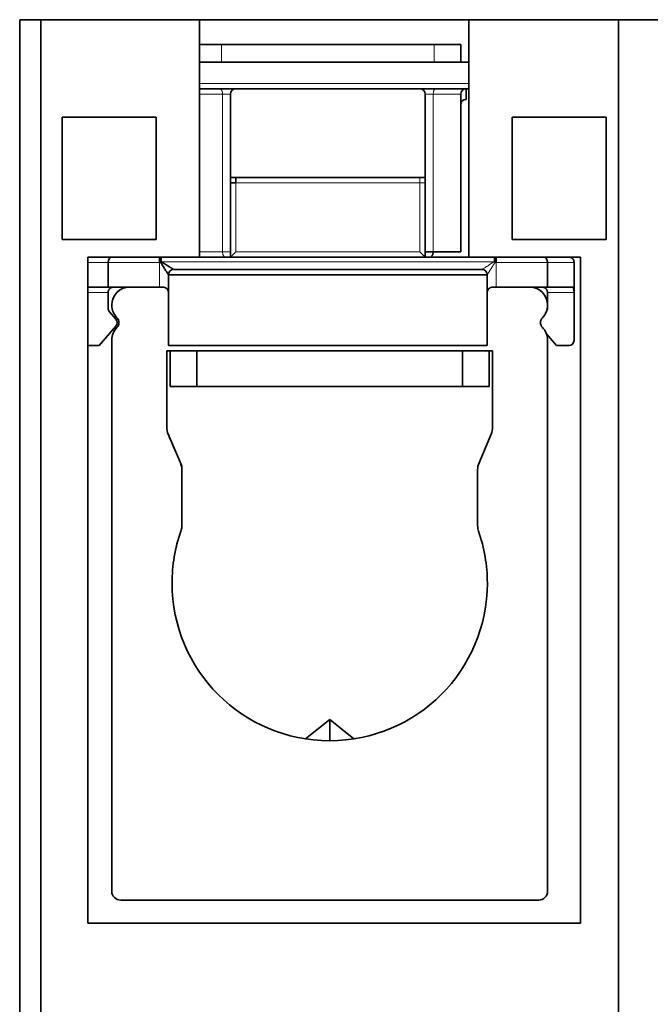
# Model space of a CAD drawing. Units: millimetres. Extents: x 29 to 812, y 39 to 567.
# Drawn here: x 272 to 308, y 94 to 150 of the extents above; entities that cross this region are included whole.
import ezdxf

# ---------------------------------------------------------------- set-up
doc = ezdxf.new("R2010")
doc.units = ezdxf.units.MM
doc.layers.add('1', color=7, linetype='Continuous', true_color=0xffffff)

msp = doc.modelspace()

# ---------------------------------------------------------------- linework, layer by layer
at = {"layer": '1', "color": 18, "linetype": 'Continuous', "lineweight": 35}
for p, q in [((283.469, 148.368), (282.223, 148.368)), ((283.469, 148.368), (295.469, 148.368)), ((296.969, 148.368), (295.469, 148.368)), ((296.969, 147.368), (296.969, 148.368)), ((282.224, 147.368), (297.423, 147.368)), ((297.423, 145.868), (282.224, 145.868)), ((297.269, 145.268), (297.269, 145.868)), ((283.969, 145.568), (283.969, 136.668)), ((294.969, 136.668), (294.969, 145.568)), ((296.969, 136.668), (296.969, 145.568)), ((283.969, 140.868), (284.269, 140.868)), ((284.269, 140.868), (284.269, 140.568)), ((284.269, 140.868), (294.669, 140.868)), ((294.969, 140.868), (294.669, 140.868)), ((283.969, 140.568), (284.269, 140.568)), ((279.969, 136.368), (279.969, 136.068)), ((280.069, 136.368), (280.069, 136.106)), ((282.225, 136.368), (297.423, 136.368)), ((284.269, 136.668), (283.969, 136.368)), ((294.969, 136.368), (294.669, 136.668)), ((294.969, 136.668), (295.413, 136.668)), ((295.413, 136.668), (296.969, 136.668)), ((298.869, 136.368), (298.869, 136.106)), ((298.969, 136.368), (298.969, 136.068)), ((277.069, 136.068), (277.069, 134.668)), ((280.031, 136.068), (279.969, 136.068)), ((280.769, 135.668), (298.169, 135.668)), ((298.969, 136.068), (298.906, 136.068)), ((301.869, 134.668), (301.869, 136.068)), ((303.369, 134.368), (303.369, 136.068)), ((280.469, 135.368), (298.469, 135.368)), ((280.469, 131.368), (280.469, 135.368)), ((298.469, 135.368), (298.469, 131.368)), ((275.924, 134.668), (277.069, 134.668)), ((277.069, 134.668), (279.969, 134.668)), ((279.969, 134.668), (278.274, 134.668)), ((279.969, 134.668), (280.169, 134.668)), ((298.769, 134.668), (298.969, 134.668)), ((300.874, 134.668), (298.969, 134.668)), ((298.969, 134.668), (301.869, 134.668)), ((301.869, 134.668), (303.279, 134.668)), ((277.069, 133.479), (277.069, 134.368)), ((301.869, 134.368), (301.869, 133.767)), ((303.369, 131.668), (303.369, 134.368)), ((277.274, 133.668), (277.274, 133.648)), ((301.869, 133.55), (301.869, 133.479)), ((301.874, 133.648), (301.874, 133.668)), ((277.501, 132.864), (277.141, 133.284)), ((276.554, 131.368), (277.501, 132.473)), ((301.812, 132.035), (302.383, 131.368)), ((276.554, 131.368), (275.924, 131.368)), ((277.274, 131.689), (277.274, 100.568)), ((298.469, 131.368), (280.469, 131.368)), ((301.874, 100.568), (301.874, 131.689)), ((302.383, 131.368), (303.069, 131.368)), ((280.374, 131.068), (298.774, 131.068)), ((280.374, 126.772), (280.374, 131.068)), ((280.574, 131.068), (280.574, 129.068)), ((282.074, 131.068), (282.074, 129.068)), ((297.074, 131.068), (297.074, 129.068)), ((298.574, 129.068), (298.574, 131.068)), ((298.774, 131.068), (298.774, 126.772)), ((280.574, 129.068), (282.074, 129.068)), ((282.074, 129.068), (297.074, 129.068)), ((297.074, 129.068), (298.574, 129.068)), ((280.453, 126.381), (281.144, 124.756)), ((298.003, 124.756), (298.694, 126.381)), ((281.224, 124.568), (281.224, 124.365)), ((281.224, 121.222), (281.224, 124.365)), ((297.924, 124.365), (297.924, 121.222)), ((281.224, 121.222), (281.224, 121.049)), ((289.574, 110.268), (288.206, 109.174)), ((290.941, 109.174), (289.574, 110.268)), ((277.774, 100.068), (301.374, 100.068))]:
    msp.add_line(p, q, dxfattribs=at)
at = {"layer": '1', "color": 8, "linetype": 'Continuous', "lineweight": 18}
for p, q in [((283.469, 148.368), (283.469, 147.368)), ((295.469, 147.368), (295.469, 148.368)), ((282.224, 146.168), (297.423, 146.168)), ((283.524, 145.568), (282.223, 145.568)), ((283.524, 145.568), (283.524, 136.668)), ((283.969, 145.568), (283.524, 145.568)), ((294.969, 145.568), (295.413, 145.568)), ((295.413, 136.668), (295.413, 145.568)), ((296.327, 145.568), (295.413, 145.568)), ((296.969, 145.568), (296.327, 145.568)), ((294.669, 140.568), (294.669, 140.868)), ((294.669, 140.568), (284.269, 140.568)), ((284.269, 140.568), (284.269, 136.668)), ((294.881, 140.568), (294.669, 140.568)), ((294.669, 136.668), (294.669, 140.568)), ((294.969, 140.568), (294.881, 140.568)), ((282.223, 136.668), (282.611, 136.668)), ((282.611, 136.668), (283.524, 136.668)), ((284.269, 136.668), (294.669, 136.668)), ((277.069, 136.068), (275.924, 136.068)), ((279.969, 136.068), (277.069, 136.068)), ((279.969, 134.668), (279.969, 136.068)), ((280.069, 136.106), (298.869, 136.106)), ((301.869, 136.068), (298.969, 136.068)), ((298.969, 136.068), (298.969, 134.668)), ((303.369, 136.068), (301.869, 136.068)), ((277.069, 134.368), (275.924, 134.368)), ((303.369, 134.368), (301.869, 134.368))]:
    msp.add_line(p, q, dxfattribs=at)
at = {"layer": '1', "color": 18, "linetype": 'Continuous', "lineweight": 35}
for centre, radius, start, end in [((284.269, 145.568), 0.3, 90, 180), ((294.669, 145.568), 0.3, 0, 90), ((297.269, 145.568), 0.3, 90, 180), ((297.269, 144.968), 0.3, 90, 180), ((280.769, 135.368), 0.3, 90, 180), ((298.169, 135.368), 0.3, 0, 90), ((278.274, 133.668), 1, 90, 180), ((300.874, 133.668), 1, 0, 90), ((277.369, 133.479), 0.3, 180, 220.6013), ((278.274, 133.648), 1, 180, 224.4153), ((300.874, 133.648), 1, 315.5847, 0), ((301.569, 133.479), 0.3, 324.4778, 0), ((277.274, 132.668), 0.3, 319.3987, 40.6013), ((277.274, 132.668), 0.4, 0, 44.4153), ((301.874, 132.668), 0.4, 135.5847, 180), ((278.274, 131.689), 1, 135.5847, 180), ((277.274, 132.668), 0.4, 315.5847, 0), ((301.874, 132.668), 0.4, 180, 224.4153), ((300.874, 131.689), 1, 360, 44.4153), ((303.069, 131.668), 0.3, 270, 0), ((281.374, 126.772), 1, 180, 203.0255), ((297.774, 126.772), 1, 336.9745, 0), ((280.224, 124.365), 1, 0, 23.0255), ((298.924, 124.365), 1, 156.9745, 180), ((280.224, 121.222), 1, 340.8119, 0), ((298.924, 121.222), 1, 180, 199.1881), ((289.574, 117.968), 8.9, 160.8119, 180), ((289.574, 117.968), 8.9, 0, 19.1881), ((289.574, 117.968), 8.9, 180, 0), ((277.774, 100.568), 0.5, 180, 270), ((301.374, 100.568), 0.5, 270, 0)]:
    msp.add_arc(centre, radius, start, end, dxfattribs=at)
at = {"layer": '1', "color": 8, "linetype": 'Continuous', "lineweight": 18}
for centre, start_param, end_param in [((283.38, 145.568), 1.570796, 3.141593), ((295.558, 145.568), 3.141593, 4.712389)]:
    msp.add_ellipse(centre, major_axis=(0, -0.3), ratio=0.481481, start_param=start_param, end_param=end_param, dxfattribs=at)
at = {"layer": '1', "color": 18, "linetype": 'Continuous', "lineweight": 35}
for centre, ratio, start_param, end_param in [((277.292, 136.068), 0.744031, 3.141593, 4.712389), ((301.645, 136.068), 0.744031, 1.570796, 3.141593), ((303.279, 134.368), 0.3, 1.570796, 3.141593)]:
    msp.add_ellipse(centre, major_axis=(0, -0.3), ratio=ratio, start_param=start_param, end_param=end_param, dxfattribs=at)
for points, degree in [([(272.074, 73.628), (272.074, 149.768)], 1), ([(272.074, 149.768), (272.49, 149.768), (273.277, 149.768), (273.935, 149.768), (274.392, 149.768), (274.599, 149.768), (274.533, 149.768), (274.201, 149.768), (273.639, 149.768), (273.274, 149.768)], 2), ([(272.074, 149.768), (272.074, 124.388), (272.074, 99.008), (272.074, 73.628)], 3), ([(273.274, 74.268), (273.274, 149.768)], 1), ([(273.274, 149.768), (282.224, 149.768)], 1), ([(273.274, 149.768), (273.274, 74.268)], 1), ([(282.224, 149.768), (273.274, 149.768)], 1), ([(282.224, 149.768), (297.424, 149.768)], 1), ([(282.224, 136.368), (282.224, 149.768)], 1), ([(282.224, 149.768), (282.224, 136.368)], 1), ([(297.424, 149.768), (282.224, 149.768)], 1), ([(297.424, 149.768), (305.874, 149.768)], 1), ([(297.424, 149.768), (297.424, 136.368)], 1), ([(305.874, 149.768), (297.424, 149.768)], 1), ([(297.424, 136.368), (297.424, 149.768)], 1), ([(305.874, 149.768), (305.508, 149.768), (304.947, 149.768), (304.615, 149.768), (304.548, 149.768), (304.754, 149.768), (305.211, 149.768), (305.869, 149.768), (306.657, 149.768), (307.074, 149.768)], 2), ([(305.874, 149.768), (305.874, 74.268)], 1), ([(305.874, 74.268), (305.874, 149.768)], 1), ([(307.074, 149.768), (307.49, 149.768), (308.277, 149.768), (308.935, 149.768), (309.392, 149.768), (309.599, 149.768), (309.533, 149.768), (309.201, 149.768), (308.639, 149.768), (308.274, 149.768)], 2), ([(279.774, 144.268), (274.474, 144.268)], 1), ([(274.474, 144.268), (274.474, 137.368)], 1), ([(274.474, 137.368), (274.474, 144.268)], 1), ([(274.474, 144.268), (279.774, 144.268)], 1), ([(279.774, 137.368), (279.774, 144.268)], 1), ([(279.774, 144.268), (279.774, 137.368)], 1), ([(299.874, 144.268), (299.874, 137.368)], 1), ([(305.174, 144.268), (299.874, 144.268)], 1), ([(299.874, 144.268), (305.174, 144.268)], 1), ([(299.874, 137.368), (299.874, 144.268)], 1), ([(305.174, 144.268), (305.174, 137.368)], 1), ([(305.174, 137.368), (305.174, 144.268)], 1), ([(274.474, 137.368), (279.774, 137.368)], 1), ([(279.774, 137.368), (274.474, 137.368)], 1), ([(299.874, 137.368), (305.174, 137.368)], 1), ([(305.174, 137.368), (299.874, 137.368)], 1), ([(282.224, 136.368), (275.924, 136.368)], 1), ([(275.924, 136.368), (275.924, 98.768)], 1), ([(275.924, 98.768), (275.924, 136.368)], 1), ([(275.924, 136.368), (282.224, 136.368)], 1), ([(283.969, 136.668), (283.969, 136.509), (283.969, 136.368)], 2), ([(294.969, 136.368), (294.969, 136.508), (294.969, 136.668)], 2), ([(303.724, 136.368), (297.424, 136.368)], 1), ([(297.424, 136.368), (303.724, 136.368)], 1), ([(303.369, 136.068), (303.369, 136.1), (303.359, 136.162), (303.316, 136.247), (303.249, 136.315), (303.163, 136.358), (303.1, 136.368), (303.069, 136.368)], 3), ([(303.724, 98.768), (303.724, 136.368)], 1), ([(303.724, 136.368), (303.724, 98.768)], 1), ([(298.906, 136.068), (298.893, 136.081), (298.881, 136.094), (298.869, 136.106)], 3), ([(281.144, 124.755), (281.17, 124.694), (281.197, 124.632), (281.224, 124.568)], 3), ([(280.675, 118.121), (280.674, 118.057), (280.674, 117.993), (280.674, 117.929)], 3), ([(289.574, 110.268), (289.574, 109.869), (289.574, 109.469), (289.574, 109.069)], 3), ([(289.574, 109.069), (289.574, 109.469), (289.574, 109.869), (289.574, 110.268)], 3), ([(275.924, 98.768), (303.724, 98.768)], 1), ([(303.724, 98.768), (275.924, 98.768)], 1)]:
    msp.add_open_spline(points, degree=degree, dxfattribs=at)
for points, knots in [([(273.274, 149.768), (273.394, 149.768), (273.509, 149.768), (273.726, 149.768), (273.827, 149.768), (274.012, 149.768), (274.097, 149.768), (274.246, 149.768), (274.312, 149.768), (274.421, 149.768), (274.466, 149.768), (274.532, 149.768), (274.555, 149.768), (274.577, 149.768), (274.576, 149.768), (274.553, 149.768), (274.53, 149.768), (274.462, 149.768), (274.416, 149.768), (274.305, 149.768), (274.24, 149.768), (274.089, 149.768), (274.004, 149.768), (273.817, 149.768), (273.715, 149.768), (273.498, 149.768), (273.383, 149.768), (273.141, 149.768), (273.014, 149.768), (272.754, 149.768), (272.62, 149.768), (272.349, 149.768), (272.211, 149.768), (272.074, 149.768)], [0, 0, 0, 0, 0.0625, 0.0625, 0.125, 0.125, 0.1875, 0.1875, 0.25, 0.25, 0.3125, 0.3125, 0.375, 0.375, 0.4375, 0.4375, 0.5, 0.5, 0.5625, 0.5625, 0.625, 0.625, 0.6875, 0.6875, 0.75, 0.75, 0.8125, 0.8125, 0.875, 0.875, 0.9375, 0.9375, 1, 1, 1, 1]), ([(307.074, 149.768), (306.936, 149.768), (306.798, 149.768), (306.527, 149.768), (306.393, 149.768), (306.133, 149.768), (306.007, 149.768), (305.765, 149.768), (305.649, 149.768), (305.432, 149.768), (305.33, 149.768), (305.143, 149.768), (305.058, 149.768), (304.908, 149.768), (304.842, 149.768), (304.731, 149.768), (304.686, 149.768), (304.617, 149.768), (304.594, 149.768), (304.571, 149.768), (304.571, 149.768), (304.592, 149.768), (304.615, 149.768), (304.681, 149.768), (304.726, 149.768), (304.835, 149.768), (304.901, 149.768), (305.05, 149.768), (305.135, 149.768), (305.32, 149.768), (305.421, 149.768), (305.638, 149.768), (305.753, 149.768), (305.874, 149.768)], [0, 0, 0, 0, 0.0625, 0.0625, 0.125, 0.125, 0.1875, 0.1875, 0.25, 0.25, 0.3125, 0.3125, 0.375, 0.375, 0.4375, 0.4375, 0.5, 0.5, 0.5625, 0.5625, 0.625, 0.625, 0.6875, 0.6875, 0.75, 0.75, 0.8125, 0.8125, 0.875, 0.875, 0.9375, 0.9375, 1, 1, 1, 1]), ([(308.274, 149.768), (308.394, 149.768), (308.509, 149.768), (308.726, 149.768), (308.827, 149.768), (309.012, 149.768), (309.097, 149.768), (309.246, 149.768), (309.312, 149.768), (309.421, 149.768), (309.466, 149.768), (309.532, 149.768), (309.555, 149.768), (309.577, 149.768), (309.576, 149.768), (309.553, 149.768), (309.53, 149.768), (309.462, 149.768), (309.416, 149.768), (309.305, 149.768), (309.24, 149.768), (309.089, 149.768), (309.004, 149.768), (308.817, 149.768), (308.715, 149.768), (308.498, 149.768), (308.383, 149.768), (308.141, 149.768), (308.014, 149.768), (307.754, 149.768), (307.62, 149.768), (307.349, 149.768), (307.211, 149.768), (307.074, 149.768)], [0, 0, 0, 0, 0.0625, 0.0625, 0.125, 0.125, 0.1875, 0.1875, 0.25, 0.25, 0.3125, 0.3125, 0.375, 0.375, 0.4375, 0.4375, 0.5, 0.5, 0.5625, 0.5625, 0.625, 0.625, 0.6875, 0.6875, 0.75, 0.75, 0.8125, 0.8125, 0.875, 0.875, 0.9375, 0.9375, 1, 1, 1, 1]), ([(283.969, 136.386), (283.969, 136.389), (283.969, 136.398), (283.969, 136.413), (283.969, 136.433), (283.969, 136.456), (283.969, 136.483), (283.968, 136.514), (283.968, 136.549), (283.968, 136.587), (283.968, 136.628), (283.968, 136.655), (283.968, 136.668)], [0, 0, 0, 0, 0.034557, 0.096186, 0.169982, 0.255848, 0.353673, 0.463332, 0.584728, 0.717902, 0.862999, 1, 1, 1, 1]), ([(294.969, 136.668), (294.969, 136.656), (294.969, 136.63), (294.969, 136.592), (294.969, 136.556), (294.969, 136.524), (294.969, 136.495), (294.969, 136.47), (294.969, 136.45), (294.969, 136.433), (294.969, 136.419), (294.969, 136.407), (294.969, 136.396), (294.969, 136.388), (294.969, 136.384)], [0, 0, 0, 0, 0.127794, 0.263462, 0.387219, 0.499268, 0.599686, 0.688416, 0.765376, 0.822994, 0.871478, 0.910866, 0.951999, 1, 1, 1, 1]), ([(295.269, 136.368), (295.277, 136.368), (295.297, 136.373), (295.331, 136.401), (295.365, 136.453), (295.392, 136.519), (295.409, 136.591), (295.413, 136.642), (295.413, 136.667), (295.413, 136.668)], [0, 0, 0, 0, 0.132607, 0.332951, 0.525032, 0.696869, 0.850801, 0.991158, 1, 1, 1, 1]), ([(280.469, 135.368), (280.469, 135.368), (280.467, 135.371), (280.46, 135.383), (280.446, 135.405), (280.425, 135.438), (280.396, 135.484), (280.359, 135.544), (280.313, 135.617), (280.259, 135.705), (280.194, 135.808), (280.12, 135.927), (280.062, 136.019), (280.031, 136.068)], [0, 0, 0, 0, 0.090667, 0.181601, 0.272534, 0.363467, 0.4544, 0.545334, 0.636267, 0.7272, 0.818133, 0.909067, 1, 1, 1, 1]), ([(280.069, 136.106), (280.075, 136.102), (280.087, 136.094), (280.105, 136.083), (280.123, 136.072), (280.141, 136.061), (280.158, 136.05), (280.175, 136.04), (280.191, 136.029), (280.207, 136.019), (280.223, 136.009), (280.238, 136), (280.253, 135.99), (280.268, 135.981), (280.282, 135.972), (280.296, 135.964), (280.309, 135.955), (280.322, 135.947), (280.335, 135.939), (280.348, 135.931), (280.36, 135.924), (280.371, 135.917), (280.383, 135.91), (280.394, 135.903), (280.423, 135.885), (280.467, 135.857), (280.525, 135.821), (280.576, 135.789), (280.612, 135.766), (280.636, 135.751), (280.651, 135.742), (280.664, 135.734), (280.677, 135.726), (280.689, 135.718), (280.7, 135.711), (280.71, 135.705), (280.719, 135.699), (280.728, 135.694), (280.736, 135.689), (280.743, 135.684), (280.749, 135.681), (280.754, 135.677), (280.759, 135.675), (280.762, 135.672), (280.765, 135.671), (280.767, 135.669), (280.768, 135.669), (280.769, 135.668), (280.769, 135.668)], [0, 0, 0, 0, 0.021081, 0.04178, 0.062095, 0.082026, 0.101575, 0.120741, 0.139525, 0.157925, 0.175943, 0.193579, 0.210832, 0.227704, 0.244193, 0.260301, 0.276027, 0.291372, 0.306336, 0.320919, 0.335122, 0.348944, 0.362386, 0.375448, 0.388132, 0.465856, 0.537673, 0.603705, 0.664109, 0.685773, 0.706876, 0.727434, 0.747463, 0.766979, 0.786002, 0.804552, 0.822651, 0.840323, 0.857593, 0.874487, 0.891036, 0.90727, 0.923221, 0.938924, 0.954416, 0.969733, 0.984914, 1, 1, 1, 1]), ([(277.069, 134.368), (277.069, 134.371), (277.069, 134.375), (277.069, 134.382), (277.069, 134.389), (277.07, 134.396), (277.071, 134.403), (277.072, 134.41), (277.073, 134.417), (277.074, 134.424), (277.075, 134.431), (277.077, 134.438), (277.079, 134.445), (277.081, 134.452), (277.083, 134.459), (277.085, 134.466), (277.088, 134.473), (277.09, 134.479), (277.093, 134.486), (277.096, 134.493), (277.099, 134.499), (277.102, 134.506), (277.106, 134.513), (277.109, 134.519), (277.113, 134.525), (277.117, 134.532), (277.121, 134.538), (277.126, 134.544), (277.13, 134.55), (277.135, 134.556), (277.14, 134.562), (277.144, 134.568), (277.154, 134.578), (277.17, 134.594), (277.192, 134.612), (277.218, 134.628), (277.239, 134.639), (277.255, 134.646), (277.265, 134.65), (277.277, 134.654), (277.289, 134.658), (277.303, 134.661), (277.318, 134.664), (277.334, 134.666), (277.351, 134.668), (277.363, 134.668), (277.369, 134.668)], [0, 0, 0, 0, 0.01209, 0.024229, 0.036423, 0.048678, 0.061003, 0.073403, 0.085886, 0.098457, 0.111123, 0.123891, 0.136765, 0.149753, 0.16286, 0.176091, 0.189453, 0.202949, 0.216586, 0.230368, 0.2443, 0.258387, 0.272634, 0.287043, 0.301621, 0.316371, 0.331296, 0.346401, 0.36169, 0.377165, 0.39283, 0.408688, 0.424744, 0.484039, 0.54818, 0.617256, 0.691335, 0.715051, 0.74141, 0.770412, 0.80206, 0.836354, 0.873294, 0.912882, 0.955117, 1, 1, 1, 1]), ([(280.169, 134.668), (280.171, 134.668), (280.176, 134.668), (280.184, 134.668), (280.191, 134.668), (280.199, 134.667), (280.206, 134.666), (280.214, 134.665), (280.221, 134.664), (280.229, 134.662), (280.236, 134.661), (280.244, 134.659), (280.251, 134.657), (280.259, 134.655), (280.266, 134.652), (280.273, 134.65), (280.28, 134.647), (280.288, 134.644), (280.295, 134.641), (280.302, 134.637), (280.309, 134.634), (280.316, 134.63), (280.322, 134.626), (280.329, 134.622), (280.336, 134.618), (280.342, 134.613), (280.349, 134.609), (280.355, 134.604), (280.361, 134.599), (280.368, 134.593), (280.378, 134.584), (280.392, 134.569), (280.41, 134.548), (280.426, 134.524), (280.436, 134.504), (280.443, 134.489), (280.447, 134.48), (280.451, 134.469), (280.455, 134.458), (280.459, 134.445), (280.462, 134.432), (280.465, 134.417), (280.467, 134.402), (280.468, 134.386), (280.469, 134.374), (280.469, 134.368)], [0, 0, 0, 0, 0.012445, 0.024994, 0.037655, 0.050433, 0.063334, 0.076365, 0.08953, 0.102837, 0.11629, 0.129895, 0.143656, 0.157578, 0.171667, 0.185927, 0.200362, 0.214976, 0.229774, 0.244759, 0.259936, 0.275308, 0.290878, 0.306651, 0.322628, 0.338814, 0.355211, 0.371822, 0.38865, 0.405698, 0.422968, 0.478506, 0.538915, 0.60425, 0.674551, 0.69673, 0.72121, 0.747992, 0.777078, 0.808469, 0.842164, 0.878164, 0.91647, 0.957082, 1, 1, 1, 1]), ([(298.469, 134.368), (298.469, 134.371), (298.469, 134.377), (298.469, 134.386), (298.47, 134.394), (298.471, 134.402), (298.472, 134.41), (298.473, 134.418), (298.474, 134.425), (298.476, 134.432), (298.477, 134.439), (298.479, 134.445), (298.481, 134.452), (298.482, 134.458), (298.484, 134.464), (298.486, 134.469), (298.488, 134.475), (298.49, 134.48), (298.492, 134.485), (298.494, 134.489), (298.496, 134.494), (298.502, 134.505), (298.512, 134.524), (298.528, 134.548), (298.545, 134.569), (298.561, 134.585), (298.575, 134.598), (298.587, 134.608), (298.6, 134.617), (298.613, 134.625), (298.626, 134.633), (298.64, 134.639), (298.653, 134.646), (298.667, 134.651), (298.682, 134.656), (298.696, 134.66), (298.71, 134.663), (298.725, 134.665), (298.739, 134.667), (298.754, 134.668), (298.764, 134.668), (298.769, 134.668)], [0, 0, 0, 0, 0.021691, 0.042806, 0.063345, 0.083309, 0.102697, 0.121509, 0.139745, 0.157406, 0.174491, 0.191001, 0.206935, 0.222293, 0.237077, 0.251285, 0.264918, 0.277976, 0.290459, 0.302367, 0.313701, 0.32446, 0.394914, 0.460424, 0.521031, 0.576786, 0.61, 0.64239, 0.673977, 0.704782, 0.734828, 0.764139, 0.792743, 0.820667, 0.847943, 0.874603, 0.900684, 0.926223, 0.951259, 0.975837, 1, 1, 1, 1]), ([(301.569, 134.668), (301.572, 134.668), (301.577, 134.668), (301.586, 134.668), (301.594, 134.667), (301.602, 134.667), (301.61, 134.666), (301.617, 134.664), (301.624, 134.663), (301.631, 134.662), (301.638, 134.66), (301.645, 134.659), (301.651, 134.657), (301.657, 134.655), (301.663, 134.653), (301.668, 134.651), (301.673, 134.65), (301.678, 134.648), (301.683, 134.646), (301.687, 134.644), (301.7, 134.638), (301.719, 134.628), (301.745, 134.612), (301.768, 134.594), (301.785, 134.577), (301.798, 134.562), (301.808, 134.55), (301.817, 134.537), (301.825, 134.524), (301.833, 134.511), (301.84, 134.497), (301.846, 134.483), (301.851, 134.469), (301.856, 134.455), (301.86, 134.441), (301.863, 134.426), (301.866, 134.412), (301.867, 134.397), (301.868, 134.383), (301.869, 134.373), (301.869, 134.368)], [0, 0, 0, 0, 0.021576, 0.04256, 0.06295, 0.082747, 0.101951, 0.120562, 0.13858, 0.156005, 0.172837, 0.189076, 0.204723, 0.219778, 0.234239, 0.248108, 0.261385, 0.27407, 0.286163, 0.297664, 0.308573, 0.38261, 0.451667, 0.515816, 0.575144, 0.608117, 0.640264, 0.671616, 0.702203, 0.732061, 0.761226, 0.789737, 0.817639, 0.844974, 0.871793, 0.898145, 0.924084, 0.949667, 0.974952, 1, 1, 1, 1]), ([(280.45, 126.39), (280.495, 126.284), (280.62, 125.989), (280.772, 125.632), (280.874, 125.391)], [0, 0, 0, 0, 0.389664, 1, 1, 1, 1]), ([(281.224, 121.049), (281.218, 121.034), (281.208, 121.006), (281.193, 120.963), (281.178, 120.921), (281.164, 120.879), (281.15, 120.837), (281.136, 120.795), (281.122, 120.753), (281.108, 120.712), (281.095, 120.671), (281.082, 120.629), (281.07, 120.589), (281.057, 120.548), (281.045, 120.507), (281.033, 120.467), (281.022, 120.427), (281.01, 120.387), (280.999, 120.347), (280.988, 120.307), (280.978, 120.268), (280.967, 120.229), (280.957, 120.19), (280.947, 120.151), (280.937, 120.112), (280.928, 120.074), (280.918, 120.036), (280.909, 119.997), (280.9, 119.96), (280.892, 119.922), (280.883, 119.884), (280.875, 119.847), (280.867, 119.81), (280.859, 119.773), (280.852, 119.736), (280.844, 119.699), (280.837, 119.663), (280.83, 119.627), (280.825, 119.599), (280.822, 119.584), (280.821, 119.581)], [0, 0, 0, 0, 0.030823, 0.061418, 0.091786, 0.121928, 0.151843, 0.181534, 0.210999, 0.24024, 0.269257, 0.298051, 0.326623, 0.354973, 0.383101, 0.411009, 0.438697, 0.466166, 0.493417, 0.52045, 0.547266, 0.573865, 0.600249, 0.626419, 0.652375, 0.678117, 0.703648, 0.728967, 0.754077, 0.778976, 0.803668, 0.828152, 0.852429, 0.876501, 0.900369, 0.924034, 0.947496, 0.970758, 0.99382, 1, 1, 1, 1])]:
    msp.add_open_spline(points, degree=3, knots=knots, dxfattribs=at)
at = {"layer": '1', "color": 8, "linetype": 'Continuous', "lineweight": 18}
msp.add_rational_spline([(283.968, 136.668), (283.956, 136.668), (283.739, 136.668), (283.524, 136.668)], [1.28919296191, 0.891936795868, 0.903955272307, 1.32524839123], degree=3, dxfattribs=at)
for points, knots in [([(283.524, 136.668), (283.524, 136.647), (283.526, 136.626), (283.531, 136.585), (283.534, 136.566), (283.544, 136.528), (283.549, 136.511), (283.562, 136.478), (283.569, 136.464), (283.583, 136.437), (283.591, 136.425), (283.606, 136.405), (283.614, 136.396), (283.636, 136.377), (283.65, 136.37), (283.664, 136.369)], [0, 0, 0, 0, 0.128623, 0.128623, 0.257247, 0.257247, 0.38587, 0.38587, 0.514493, 0.514493, 0.643117, 0.643117, 0.77174, 0.77174, 1, 1, 1, 1]), ([(298.869, 136.106), (298.792, 136.058), (298.715, 136.01), (298.604, 135.94), (298.567, 135.917), (298.495, 135.873), (298.46, 135.851), (298.393, 135.809), (298.361, 135.789), (298.301, 135.751), (298.273, 135.734), (298.225, 135.703), (298.205, 135.691), (298.184, 135.678), (298.178, 135.674), (298.171, 135.67), (298.169, 135.668), (298.169, 135.668)], [0, 0, 0, 0, 0.25, 0.25, 0.375, 0.375, 0.5, 0.5, 0.625, 0.625, 0.75, 0.75, 0.875, 0.875, 0.9375, 0.9375, 1, 1, 1, 1]), ([(298.906, 136.068), (298.902, 136.062), (298.895, 136.05), (298.883, 136.032), (298.872, 136.014), (298.861, 135.996), (298.85, 135.979), (298.84, 135.962), (298.83, 135.946), (298.819, 135.93), (298.81, 135.914), (298.8, 135.899), (298.791, 135.884), (298.782, 135.869), (298.773, 135.855), (298.764, 135.841), (298.756, 135.828), (298.747, 135.815), (298.739, 135.802), (298.732, 135.789), (298.724, 135.777), (298.717, 135.766), (298.71, 135.754), (298.703, 135.743), (298.685, 135.714), (298.657, 135.67), (298.621, 135.612), (298.589, 135.561), (298.567, 135.525), (298.552, 135.501), (298.543, 135.487), (298.534, 135.473), (298.526, 135.46), (298.519, 135.449), (298.512, 135.437), (298.505, 135.427), (298.499, 135.418), (298.494, 135.409), (298.489, 135.401), (298.485, 135.394), (298.481, 135.388), (298.478, 135.383), (298.475, 135.378), (298.473, 135.375), (298.471, 135.372), (298.47, 135.37), (298.469, 135.369), (298.469, 135.368), (298.469, 135.368)], [0, 0, 0, 0, 0.021092, 0.041799, 0.062122, 0.082061, 0.101615, 0.120786, 0.139573, 0.157976, 0.175995, 0.193631, 0.210884, 0.227753, 0.244239, 0.260343, 0.276064, 0.291402, 0.306358, 0.320932, 0.335125, 0.348936, 0.362366, 0.375415, 0.388084, 0.465771, 0.53757, 0.603601, 0.664024, 0.685686, 0.706788, 0.727346, 0.747374, 0.766891, 0.785916, 0.804468, 0.82257, 0.840246, 0.85752, 0.874419, 0.890974, 0.907214, 0.923173, 0.938884, 0.954384, 0.969711, 0.984903, 1, 1, 1, 1])]:
    msp.add_open_spline(points, degree=3, knots=knots, dxfattribs=at)

doc.saveas('drawing.dxf')
